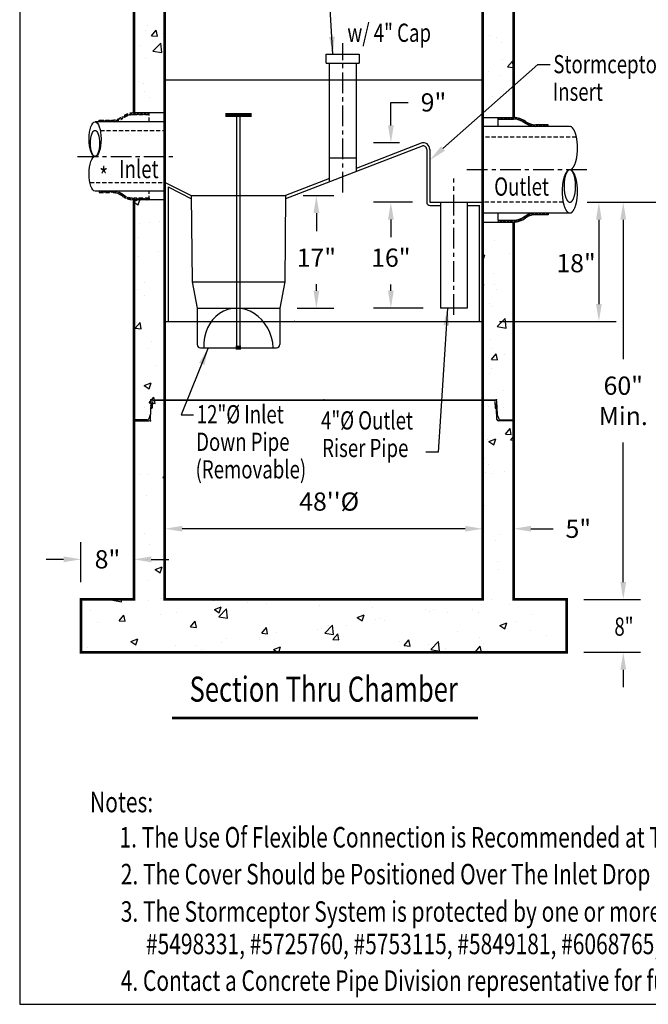
# Model space of a CAD drawing. Extents: x 477 to 665, y 1 to 243.
# Drawn here: x 478 to 573, y 1 to 149 of the extents above; entities that cross this region are included whole.
import ezdxf
from ezdxf.enums import TextEntityAlignment as Align

# ---------------------------------------------------------------- set-up
doc = ezdxf.new("R2010")
doc.units = 0
doc.header["$LTSCALE"] = 2.5
doc.header["$MEASUREMENT"] = 0
doc.linetypes.add('CENTER', pattern=[2, 1.25, -0.25, 0.25, -0.25])
doc.linetypes.add('HIDDEN', pattern=[0.375, 0.25, -0.125])
doc.layers.get('0').update_dxf_attribs({"linetype": 'CONTINUOUS'})
doc.layers.get('DEFPOINTS').update_dxf_attribs({"linetype": 'CONTINUOUS'})
for name, color, linetype in [('CL', 7, 'CENTER'), ('DIM', 7, 'CONTINUOUS'), ('DISC', 7, 'CONTINUOUS'), ('HAT', 7, 'CONTINUOUS'), ('HID', 7, 'HIDDEN'), ('LINE', 7, 'CONTINUOUS'), ('OBJ', 7, 'CONTINUOUS'), ('PL', 7, 'CONTINUOUS')]:
    doc.layers.add(name, color=color, linetype=linetype)
doc.styles.add('NOTES', font='TIMES.TTF', dxfattribs={"width": 0.75, "height": 0.125})
doc.styles.add('ROMAND', font='romand', dxfattribs={"width": 0.75, "height": 2.5})
doc.styles.add('TXT', font='ARIAL.TTF', dxfattribs={"width": 0.75, "height": 2.75})
doc.dimstyles.new('above', dxfattribs={"dimscale": 14, "dimtxt": 0.18, "dimasz": 0.1875, "dimexe": 0.1875, "dimexo": 0.1875, "dimgap": 0.1875, "dimtad": 1, "dimtih": 1, "dimtoh": 1, "dimdec": 0, "dimzin": 0, "dimdsep": 46, "dimtxsty": 'TXT', "dimcen": 0.0625, "dimadec": 0, "dimazin": 0, "dimtfac": 1, "dimtdec": 0, "dimtofl": 0, "dimtmove": 0, "dimatfit": 2, "dimfxl": 0, "dimtolj": 1, "dimtzin": 0, "dimarcsym": 0})
doc.dimstyles.get("Standard").update_dxf_attribs({"dimscale": 14, "dimtxt": 0.18, "dimasz": 0.1875, "dimexe": 0.1875, "dimexo": 0.1875, "dimgap": 0.1875, "dimtad": 0, "dimtih": 1, "dimtoh": 1, "dimdec": 4, "dimzin": 0, "dimdsep": 46, "dimlunit": 5, "dimtxsty": 'ROMAND', "dimcen": 0.0625, "dimadec": 0, "dimazin": 0, "dimtfac": 1, "dimtdec": 4, "dimtofl": 0, "dimtmove": 0, "dimatfit": 2, "dimfxl": 0, "dimtolj": 1, "dimtzin": 0, "dimarcsym": 0})

# ---------------------------------------------------------------- blocks, each defined once
blk = doc.blocks.new('*D23')
at = {"layer": 'DEFPOINTS', "color": 0}
for p in [(531.71, 185.27), (562.92, 121.77), (583.6, 121.77)]:
    blk.add_point(p, dxfattribs=at)
at = {"layer": 'DIM', "color": 0, "lineweight": -2}
for p, q in [((534.34, 185.27), (586.23, 185.27)), ((583.6, 182.64), (583.6, 157.54)), ((583.6, 124.39), (583.6, 144.86)), ((565.55, 121.77), (586.23, 121.77))]:
    blk.add_line(p, q, dxfattribs=at)
at = {"layer": 'DIM', "color": 0}
for points in [[(583.17, 182.64), (584.04, 182.64), (583.6, 185.27)], [(583.17, 124.39), (584.04, 124.39), (583.6, 121.77)]]:
    blk.add_solid(points, dxfattribs=at)
at = {"layer": 'DIM', "color": 0, "insert": (583.6, 151.2), "char_height": 2.75, "attachment_point": 5, "style": 'TXT'}
blk.add_mtext('\\A1;{Varies To}\\P{Match}{ Grade}', dxfattribs=at)
blk = doc.blocks.new('*D24')
at = {"layer": 'DEFPOINTS', "color": 0}
for p in [(560.92, 121.77), (568.99, 121.77), (560.42, 61.77)]:
    blk.add_point(p, dxfattribs=at)
at = {"layer": 'DIM', "color": 0, "lineweight": -2}
for p, q in [((563.55, 121.77), (571.61, 121.77)), ((568.99, 119.14), (568.99, 98.06)), ((568.99, 64.39), (568.99, 85.47)), ((563.05, 61.77), (571.61, 61.77))]:
    blk.add_line(p, q, dxfattribs=at)
at = {"layer": 'DIM', "color": 0}
for points in [[(568.55, 119.14), (569.43, 119.14), (568.99, 121.77)], [(568.55, 64.39), (569.43, 64.39), (568.99, 61.77)]]:
    blk.add_solid(points, dxfattribs=at)
at = {"layer": 'DIM', "color": 0, "insert": (568.99, 91.77), "char_height": 2.75, "attachment_point": 5, "style": 'TXT'}
blk.add_mtext('\\A1;{60"}\\P{Min.}', dxfattribs=at)
blk = doc.blocks.new('*X9')
at = {"color": 0}
for p, q in [((11.25, 129.18), (11.81, 129.4)), ((11.25, 129.06), (11.88, 128.64)), ((11.88, 128.64), (12.14, 129.4)), ((11.37, 125.62), (11.37, 125.62)), ((12.14, 125.8), (12.14, 125.8)), ((13.54, 125.92), (13.54, 125.92)), ((15.12, 126.11), (15.12, 126.11)), ((65.4, 125.98), (65.4, 125.98)), ((11.87, 123.67), (11.87, 123.67)), ((65.7, 123.22), (65.7, 123.22)), ((11.95, 120.8), (11.95, 120.8)), ((15.03, 121.65), (15.03, 121.65)), ((63.92, 120.97), (64.25, 121.1)), ((63.95, 120.2), (64.25, 121.1)), ((63.96, 121.75), (63.96, 121.75)), ((67.92, 121.3), (67.92, 121.3)), ((63.92, 120.22), (63.95, 120.2)), ((65.52, 118.22), (65.52, 118.22)), ((12.92, 116.97), (12.92, 116.97)), ((64.07, 116.5), (63.92, 117.36)), ((63.92, 116.52), (64.07, 116.5)), ((65.69, 116.58), (65.69, 116.58)), ((11.77, 115.81), (11.77, 115.81)), ((12.91, 115.03), (12.91, 115.03)), ((65.98, 115.93), (65.98, 115.93)), ((64.94, 113.68), (64.94, 113.68)), ((65.34, 113.23), (65.34, 113.23)), ((11.46, 110), (12.19, 110.87)), ((11.59, 110.82), (11.59, 110.82)), ((12.36, 109.93), (12.19, 110.87)), ((66.12, 110.25), (67.29, 111.47)), ((66.12, 110.25), (67.46, 110.04)), ((67.46, 110.04), (67.29, 111.47)), ((11.46, 110), (12.36, 109.93)), ((13.97, 108.04), (13.97, 108.04)), ((65.15, 108.24), (65.15, 108.24)), ((11.41, 105.82), (11.41, 105.82)), ((13.49, 106.92), (13.49, 106.92)), ((65.26, 105.3), (65.98, 106.16)), ((65.36, 106.98), (65.36, 106.98)), ((66.16, 105.22), (65.98, 106.16)), ((67.27, 106), (67.27, 106)), ((14.49, 104.44), (14.49, 104.44)), ((65.26, 105.3), (66.16, 105.22)), ((64.97, 103.24), (64.97, 103.24)), ((65.18, 104), (65.18, 104)), ((68.51, 103.78), (68.58, 103.81)), ((68.51, 103.78), (68.58, 103.73)), ((12.79, 101.35), (13.84, 101.75)), ((12.79, 101.35), (13.54, 100.84)), ((13.54, 100.84), (13.84, 101.75)), ((67.08, 100.57), (67.08, 100.57)), ((13.55, 98.72), (14.27, 99.58)), ((13.55, 98.72), (14.05, 98.68)), ((14.34, 99.2), (14.27, 99.58)), ((12.87, 97.97), (12.87, 97.97)), ((67.04, 98.05), (67.04, 98.05))]:
    blk.add_line(p, q, dxfattribs=at)
blk = doc.blocks.new('*D25')
at = {"layer": 'DEFPOINTS', "color": 0}
for p in [(533.89, 130.76), (537.82, 130.76), (539.78, 121.77)]:
    blk.add_point(p, dxfattribs=at)
at = {"layer": 'DIM', "color": 0, "lineweight": -2}
for p, q in [((533.89, 133.39), (533.89, 136.86)), ((533.89, 136.86), (536.52, 136.86)), ((535.2, 130.76), (531.27, 130.76)), ((537.16, 121.77), (531.27, 121.77)), ((533.89, 119.15), (533.89, 116.52))]:
    blk.add_line(p, q, dxfattribs=at)
at = {"layer": 'DIM', "color": 0}
for points in [[(533.46, 133.39), (534.33, 133.39), (533.89, 130.76)], [(533.46, 119.15), (534.33, 119.15), (533.89, 121.77)]]:
    blk.add_solid(points, dxfattribs=at)
at = {"layer": 'DIM', "color": 0, "insert": (540.33, 136.86), "char_height": 2.75, "attachment_point": 5, "style": 'TXT'}
blk.add_mtext('\\A1;{9"}', dxfattribs=at)
blk = doc.blocks.new('*D26')
at = {"layer": 'DEFPOINTS', "color": 0}
for p in [(533.89, 121.77), (539.78, 121.77), (541.41, 105.77)]:
    blk.add_point(p, dxfattribs=at)
at = {"layer": 'DIM', "color": 0, "lineweight": -2}
for p, q in [((537.16, 121.77), (531.27, 121.77)), ((533.89, 119.14), (533.89, 117.43)), ((533.89, 108.39), (533.89, 109.37)), ((538.78, 105.77), (531.27, 105.77))]:
    blk.add_line(p, q, dxfattribs=at)
at = {"layer": 'DIM', "color": 0}
for points in [[(533.46, 119.14), (534.33, 119.14), (533.89, 121.77)], [(533.46, 108.39), (534.33, 108.39), (533.89, 105.77)]]:
    blk.add_solid(points, dxfattribs=at)
at = {"layer": 'DIM', "color": 0, "insert": (533.89, 113.4), "char_height": 2.75, "attachment_point": 5, "style": 'TXT'}
blk.add_mtext('\\A1;{16"}', dxfattribs=at)
blk = doc.blocks.new('*X8')
at = {"color": 0}
for p, q in [((13.8, 98.7), (14.44, 98.64)), ((13.83, 99.06), (13.91, 99.16)), ((14.3, 99.02), (14.3, 99.02)), ((14.44, 98.64), (14.35, 99.14)), ((64.79, 98.25), (64.79, 98.25)), ((65.93, 96.94), (65.93, 96.94)), ((67.34, 94.02), (68.06, 94.88)), ((67.34, 94.02), (68.24, 93.94)), ((68.24, 93.94), (68.06, 94.88)), ((64.61, 93.26), (64.61, 93.26)), ((64.86, 92.9), (65.91, 93.31)), ((64.86, 92.9), (65.6, 92.4)), ((65.6, 92.4), (65.91, 93.31)), ((68.11, 93.15), (68.58, 93.64)), ((68.11, 93.15), (68.58, 93.08)), ((64.12, 90.38), (64.12, 90.38)), ((64.87, 89.49), (64.87, 89.49)), ((12.09, 87.94), (12.09, 87.94)), ((13.45, 87.93), (13.45, 87.93)), ((15.63, 87.44), (15.92, 87.78)), ((64.42, 88.26), (64.42, 88.26)), ((65.31, 87.99), (65.31, 87.99)), ((67.28, 88.37), (67.28, 88.37)), ((15.63, 87.44), (15.92, 87.41)), ((13.09, 84.79), (13.09, 84.79)), ((64.24, 83.27), (64.24, 83.27)), ((12.83, 78.98), (12.83, 78.98)), ((66.45, 78.91), (66.45, 78.91)), ((64.06, 78.27), (64.06, 78.27)), ((65.89, 77.95), (65.89, 77.95)), ((13.67, 77.35), (13.67, 77.35)), ((13.33, 75.11), (13.33, 75.11)), ((66.22, 74.76), (66.22, 74.76)), ((14.44, 73.55), (15.5, 73.96)), ((14.44, 73.55), (15.19, 73.05)), ((15.19, 73.05), (15.5, 73.96)), ((66.26, 73.48), (66.26, 73.48)), ((13.48, 71.93), (13.48, 71.93)), ((8.05, 68.9), (8.19, 69.04)), ((8.05, 68.9), (9.39, 68.69)), ((9.39, 68.69), (9.35, 69.04)), ((13.4, 68.94), (13.4, 68.94)), ((15.19, 69.16), (15.19, 69.16)), ((23.2, 68.82), (23.2, 68.82)), ((28.44, 68.5), (28.44, 68.5)), ((31.2, 68.48), (31.2, 68.48)), ((33.02, 69.02), (33.02, 69.02)), ((65.27, 69), (65.27, 69)), ((4.65, 67.43), (4.65, 67.43)), ((17.74, 67), (17.74, 67)), ((23.4, 67.51), (24.45, 67.92)), ((23.4, 67.51), (24.14, 67.01)), ((24.06, 66.41), (25.23, 67.63)), ((24.14, 67.01), (24.45, 67.92)), ((24.69, 68.01), (24.69, 68.01)), ((25.4, 66.21), (25.23, 67.63)), ((25.44, 68.06), (25.44, 68.06)), ((39.21, 68.15), (39.21, 68.15)), ((47.22, 67.81), (47.22, 67.81)), ((55.23, 67.47), (55.23, 67.47)), ((55.9, 67.16), (55.9, 67.16)), ((56.52, 67.49), (56.52, 67.49)), ((58.56, 67.07), (58.56, 67.07)), ((62.32, 67.57), (62.32, 67.57)), ((63.23, 67.13), (63.23, 67.13)), ((63.69, 68.29), (63.69, 68.29)), ((68, 68.32), (68, 68.32)), ((5.78, 65.52), (5.78, 65.52)), ((9.03, 65.81), (9.75, 66.68)), ((9.03, 65.81), (9.93, 65.74)), ((9.53, 66.02), (9.53, 66.02)), ((9.93, 65.74), (9.75, 66.68)), ((9.95, 65.87), (9.95, 65.87)), ((15.21, 66.76), (15.21, 66.76)), ((19.79, 64.87), (20.51, 65.74)), ((20.69, 64.79), (20.51, 65.74)), ((24.06, 66.41), (25.4, 66.21)), ((44.96, 66.31), (46.01, 66.72)), ((44.96, 66.31), (45.7, 65.81)), ((45.7, 65.81), (46.01, 66.72)), ((47.77, 65.99), (47.77, 65.99)), ((48.33, 66.2), (48.33, 66.2)), ((49.09, 65.83), (49.09, 65.83)), ((66.51, 65.11), (67.56, 65.51)), ((67.26, 64.61), (67.56, 65.51)), ((68.86, 65.7), (68.86, 65.7)), ((71.24, 66.79), (71.24, 66.79)), ((19.79, 64.87), (20.69, 64.79)), ((30.55, 63.93), (31.27, 64.79)), ((31.44, 63.85), (31.27, 64.79)), ((32.83, 64.02), (32.83, 64.02)), ((39.03, 64.49), (39.03, 64.49)), ((39.65, 64.58), (39.65, 64.58)), ((40.07, 63.93), (41.24, 65.15)), ((40.63, 65.15), (40.63, 65.15)), ((41.41, 63.72), (41.24, 65.15)), ((43.41, 65.08), (43.41, 65.08)), ((60.12, 64.2), (60.12, 64.2)), ((66.51, 65.11), (67.26, 64.61)), ((71.21, 64.35), (71.21, 64.35)), ((10.8, 62.68), (11.85, 63.08)), ((10.8, 62.68), (11.54, 62.17)), ((11.54, 62.17), (11.85, 63.08)), ((24.5, 62.59), (24.5, 62.59)), ((25.26, 63.06), (25.26, 63.06)), ((30.18, 63.34), (30.18, 63.34)), ((30.28, 62.99), (30.28, 62.99)), ((30.55, 63.93), (31.44, 63.85)), ((40.07, 63.93), (41.41, 63.72)), ((41.31, 62.99), (42.03, 63.85)), ((41.31, 62.99), (42.2, 62.91)), ((42.2, 62.91), (42.03, 63.85)), ((51.37, 62.7), (51.37, 62.7)), ((52.07, 62.05), (52.79, 62.91)), ((52.96, 61.97), (52.79, 62.91)), ((56.08, 61.45), (57.25, 62.66)), ((57.41, 61.24), (57.25, 62.66)), ((63.51, 63.29), (63.51, 63.29)), ((73.52, 63.65), (73.52, 63.65)), ((4.26, 61.83), (4.26, 61.83)), ((12.27, 61.5), (12.27, 61.5)), ((17.56, 62.01), (17.56, 62.01)), ((20.28, 61.16), (20.28, 61.16)), ((20.74, 62.09), (20.74, 62.09)), ((21.53, 61.49), (21.53, 61.49)), ((32.35, 61.47), (33.4, 61.88)), ((32.35, 61.47), (33, 61.04)), ((33.12, 61.04), (33.4, 61.88)), ((42.62, 61.2), (42.62, 61.2)), ((48.14, 61.21), (48.14, 61.21)), ((52.07, 62.05), (52.96, 61.97)), ((54.61, 61.16), (54.61, 61.16)), ((55.72, 62.17), (55.72, 62.17)), ((56.08, 61.45), (57.41, 61.24)), ((58.37, 61.65), (58.37, 61.65)), ((62.82, 61.11), (63.55, 61.97)), ((62.82, 61.11), (63.65, 61.04)), ((63.72, 61.04), (63.55, 61.97)), ((64.05, 62.4), (64.05, 62.4))]:
    blk.add_line(p, q, dxfattribs=at)
blk = doc.blocks.new('*X0')
at = {"color": 0}
for p, q in [((9.65, 20.52), (9.76, 20.63)), ((9.67, 20.28), (10.01, 20.62)), ((9.68, 20.2), (10.1, 20.62)), ((9.7, 20.13), (10.18, 20.61)), ((9.75, 20.09), (10.27, 20.61)), ((10, 20.08), (10.53, 20.6)), ((10.09, 20.08), (10.61, 20.6)), ((10.17, 20.07), (10.7, 20.6)), ((10.26, 20.07), (10.78, 20.59)), ((10.52, 20.06), (10.97, 20.52)), ((10.6, 20.06), (11, 20.46)), ((10.69, 20.06), (11.03, 20.4)), ((10.77, 20.05), (11.03, 20.31))]:
    blk.add_line(p, q, dxfattribs=at)
blk = doc.blocks.new('STC-JT')
at = {"layer": 'DIM', "linetype": 'Continuous'}
for p, q in [((-38.81, 0), (38.81, 0)), ((-38.44, -0.09), (38.44, -0.09))]:
    blk.add_line(p, q, dxfattribs=at)
at = {"layer": 'DIM'}
for p, q in [((-39.16, -0.34), (-39.26, -3.32)), ((-39.24, -4.47), (-39.16, -1.92)), ((-39.16, -1.92), (-38.88, -1.9)), ((-38.79, -0.43), (-38.83, -1.85)), ((38.79, -0.43), (38.83, -1.85)), ((39.16, -1.92), (38.88, -1.9)), ((39.16, -0.34), (39.26, -3.32)), ((39.24, -4.47), (39.16, -1.92)), ((-39.28, -3.45), (-39.65, -4.33)), ((39.28, -3.45), (39.65, -4.33)), ((-39.97, -4.55), (-43, -4.55)), ((-43, -4.81), (-39.59, -4.81)), ((43, -4.81), (39.59, -4.81)), ((39.97, -4.55), (43, -4.55))]:
    blk.add_line(p, q, dxfattribs=at)
for centre, radius, start, end in [((-38.81, -0.35), 0.35, 90, 178.1667), ((38.81, -0.35), 0.35, 1.8333, 90), ((-39.13, -1.85), 0.0838, 197.4977, 247.5789), ((-39.01, -1.16), 0.2, 8.3461, 152.4748), ((-38.89, -1.84), 0.0542, 275, 0), ((-38.44, -0.44), 0.35, 90, 178.1667), ((38.44, -0.44), 0.35, 1.8333, 90), ((39.01, -1.16), 0.2, 27.5252, 171.6539), ((38.89, -1.84), 0.0542, 180, 265), ((39.13, -1.85), 0.0838, 292.4211, 342.5023), ((-39.97, -4.2), 0.35, 270, 337.5), ((-39.61, -3.31), 0.35, 337.5, 358.1667), ((39.61, -3.31), 0.35, 181.8333, 202.5), ((39.97, -4.2), 0.35, 202.5, 270), ((-39.59, -4.46), 0.35, 270, 358.1667), ((39.59, -4.46), 0.35, 181.8333, 270)]:
    blk.add_arc(centre, radius, start, end, dxfattribs=at)
for p in [(-39.15, 0), (39.15, 0), (-39.25, -4.81)]:
    blk.add_point(p, dxfattribs=at)
at = {"layer": 'DIM', "linetype": 'Continuous'}
blk.add_point((0, 0), dxfattribs=at)
at = {"layer": 'DIM', "yscale": 0.7, "zscale": 0.7}
for p, xscale, rotation in [((-24.77, -8.68), 0.7, 90), ((24.77, -8.68), -0.7, 270)]:
    blk.add_blockref('*X0', p, dxfattribs=dict(at, xscale=xscale, rotation=rotation))
blk = doc.blocks.new('*D27')
at = {"layer": 'DEFPOINTS', "color": 0, "linetype": 'Continuous'}
for p in [(499.75, 75.37), (547.75, 75.37), (499.75, 72.44)]:
    blk.add_point(p, dxfattribs=at)
at = {"layer": 'DIM', "color": 0, "linetype": 'Continuous', "lineweight": -2}
for p, q in [((499.75, 72.74), (499.75, 69.82)), ((545.13, 72.44), (502.38, 72.44)), ((547.75, 72.74), (547.75, 69.82))]:
    blk.add_line(p, q, dxfattribs=at)
at = {"layer": 'DIM', "color": 0, "linetype": 'Continuous'}
for points in [[(502.38, 72.88), (502.38, 72.01), (499.75, 72.44)], [(545.13, 72.88), (545.13, 72.01), (547.75, 72.44)]]:
    blk.add_solid(points, dxfattribs=at)
at = {"layer": 'DIM', "color": 0, "linetype": 'Continuous', "insert": (524.57, 76.55), "char_height": 2.75, "attachment_point": 5, "style": 'TXT'}
blk.add_mtext("\\A1;{48''%%c}", dxfattribs=at)
blk = doc.blocks.new('*D28')
at = {"layer": 'DEFPOINTS', "color": 0}
for p in [(487.09, 67.82), (487.09, 61.77), (495.09, 61.77)]:
    blk.add_point(p, dxfattribs=at)
at = {"layer": 'DIM', "color": 0, "lineweight": -2}
for p, q in [((487.09, 64.39), (487.09, 70.44)), ((495.09, 64.39), (495.09, 70.44)), ((484.46, 67.82), (481.84, 67.82)), ((497.71, 67.82), (500.34, 67.82))]:
    blk.add_line(p, q, dxfattribs=at)
at = {"layer": 'DIM', "color": 0}
for points in [[(484.46, 68.26), (484.46, 67.38), (487.09, 67.82)], [(497.71, 68.26), (497.71, 67.38), (495.09, 67.82)]]:
    blk.add_solid(points, dxfattribs=at)
at = {"layer": 'DIM', "color": 0, "insert": (491.09, 67.82), "char_height": 2.75, "attachment_point": 5, "style": 'TXT'}
blk.add_mtext('\\A1;{8"}', dxfattribs=at)
blk = doc.blocks.new('*D29')
at = {"layer": 'DEFPOINTS', "color": 0, "linetype": 'Continuous'}
for p in [(552.42, 74.34), (547.75, 72.63), (552.42, 72.44)]:
    blk.add_point(p, dxfattribs=at)
at = {"layer": 'DIM', "color": 0, "linetype": 'Continuous', "lineweight": -2}
for p, q in [((545.13, 72.44), (542.5, 72.44)), ((552.42, 71.72), (552.42, 69.82)), ((555.05, 72.44), (558.39, 72.44)), ((547.75, 70), (547.75, 69.82))]:
    blk.add_line(p, q, dxfattribs=at)
at = {"layer": 'DIM', "color": 0, "linetype": 'Continuous'}
for points in [[(545.13, 72.88), (545.13, 72.01), (547.75, 72.44)], [(555.05, 72.88), (555.05, 72.01), (552.42, 72.44)]]:
    blk.add_solid(points, dxfattribs=at)
at = {"layer": 'DIM', "color": 0, "linetype": 'Continuous', "insert": (562.2, 72.44), "char_height": 2.75, "attachment_point": 5, "style": 'TXT'}
blk.add_mtext('\\A1;{5"}', dxfattribs=at)
blk = doc.blocks.new('*X4')
at = {"color": 0}
for p, q in [((69.19, 126.12), (69.6, 126.53)), ((69.44, 126.18), (69.96, 126.71)), ((70.03, 126.43), (70.8, 127.2)), ((70.56, 126.77), (71.1, 127.31)), ((71.17, 127.04), (71.52, 127.4)), ((71.42, 127.11), (71.71, 127.4)), ((71.82, 127.16), (72.06, 127.4)), ((72.01, 127.16), (72.24, 127.4)), ((72.35, 127.16), (72.59, 127.4)), ((72.54, 127.16), (72.77, 127.4)), ((72.88, 127.16), (73.12, 127.4)), ((73.07, 127.16), (73.3, 127.4)), ((73.41, 127.16), (73.65, 127.4)), ((73.6, 127.16), (73.81, 127.37)), ((66.28, 126.21), (66.41, 126.34)), ((66.47, 126.06), (66.75, 126.34)), ((66.66, 126.06), (66.94, 126.34)), ((67, 126.06), (67.28, 126.34)), ((67.19, 126.06), (67.47, 126.34)), ((67.53, 126.06), (67.81, 126.34)), ((67.72, 126.06), (68, 126.34)), ((68.06, 126.06), (68.34, 126.34)), ((68.25, 126.06), (68.53, 126.34)), ((68.59, 126.06), (68.89, 126.36)), ((68.79, 126.06), (69.11, 126.39))]:
    blk.add_line(p, q, dxfattribs=at)
blk = doc.blocks.new('*X10')
at = {"color": 0}
for p, q in [((13.01, 179.8), (13.01, 179.8)), ((16.78, 178.69), (17.83, 179.09)), ((16.78, 178.69), (17.53, 178.19)), ((46.88, 178.87), (46.88, 178.87)), ((48.04, 179.96), (48.04, 179.96)), ((50.64, 179.36), (50.64, 179.36)), ((58.17, 178.63), (59.34, 179.84)), ((58.17, 178.63), (59.5, 178.42)), ((59.5, 178.42), (59.34, 179.84)), ((16.49, 177.88), (16.49, 177.88)), ((60.38, 178.17), (60.38, 178.17)), ((67.71, 178.14), (67.71, 178.14)), ((13.96, 175.73), (13.96, 175.73)), ((20.49, 175.82), (21.22, 176.68)), ((20.49, 175.82), (21.39, 175.74)), ((21.39, 175.74), (21.22, 176.68)), ((21.75, 176.85), (21.75, 176.85)), ((48.52, 176.53), (48.52, 176.53)), ((51.63, 176.67), (51.63, 176.67)), ((52.34, 176.06), (52.34, 176.06)), ((56.53, 176.19), (56.53, 176.19)), ((59.9, 176.29), (60.95, 176.69)), ((59.9, 176.29), (60.64, 175.78)), ((59.92, 177.02), (59.92, 177.02)), ((60.64, 175.78), (60.95, 176.69)), ((64.53, 175.85), (64.53, 175.85)), ((65.6, 175.93), (65.6, 175.93)), ((12.82, 174.38), (12.82, 174.38)), ((18.5, 175.13), (18.5, 175.13)), ((21.8, 175.45), (21.8, 175.45)), ((52.37, 174.19), (52.37, 174.19)), ((61.84, 175.44), (61.84, 175.44)), ((13.05, 173.95), (13.05, 173.95)), ((46.69, 173.44), (46.69, 173.44)), ((52.77, 173), (53.49, 173.86)), ((52.77, 173), (53.67, 172.92)), ((53.67, 172.92), (53.49, 173.86)), ((63.53, 172.05), (64.25, 172.92)), ((64.42, 172.04), (64.25, 172.92)), ((66.11, 172.92), (66.11, 172.92)), ((67.52, 173.15), (67.52, 173.15)), ((63.53, 172.05), (63.75, 172.04)), ((64.41, 171.98), (64.43, 171.98)), ((64.43, 171.98), (64.43, 171.98)), ((12.13, 168.98), (13.3, 170.2)), ((13.46, 168.83), (13.3, 170.2)), ((13.57, 170.22), (13.57, 170.22)), ((13.78, 170.74), (13.78, 170.74)), ((67.33, 170.76), (67.33, 170.76)), ((12.13, 168.98), (13.11, 168.83)), ((13.11, 168.83), (13.46, 168.77)), ((13.13, 167.81), (14.18, 168.21)), ((13.46, 168.77), (13.46, 168.83)), ((14.55, 169.21), (14.55, 169.21)), ((67.34, 168.16), (67.34, 168.16)), ((13.13, 167.81), (13.88, 167.31)), ((11.82, 165.48), (12.54, 166.34)), ((11.82, 165.48), (12.71, 165.4)), ((12.71, 165.4), (12.54, 166.34)), ((13.6, 165.74), (13.6, 165.74)), ((64.78, 166.17), (64.78, 166.17)), ((13.62, 163.91), (13.62, 163.91)), ((65.49, 163.97), (65.49, 163.97)), ((67.16, 163.16), (67.16, 163.16)), ((13.41, 160.75), (13.41, 160.75)), ((65.61, 160.77), (66.33, 161.63)), ((65.61, 160.77), (66.51, 160.69)), ((66.51, 160.69), (66.33, 161.63)), ((65.2, 159.37), (66.25, 159.77)), ((65.2, 159.37), (65.95, 158.87)), ((65.95, 158.87), (66.25, 159.77)), ((66.64, 160.22), (66.64, 160.22)), ((66.98, 158.17), (66.98, 158.17)), ((13, 154.96), (13, 154.96)), ((13.23, 155.76), (13.23, 155.76)), ((13.9, 154.2), (14.62, 155.06)), ((14.79, 154.12), (14.62, 155.06)), ((13.9, 154.2), (14.79, 154.12)), ((15.67, 154.59), (15.67, 154.59)), ((64.97, 154.26), (64.97, 154.26)), ((66.07, 153.92), (66.07, 153.92)), ((12.19, 152.71), (12.19, 152.71)), ((14.12, 151.89), (15.29, 153.1)), ((14.12, 151.89), (15.45, 151.68)), ((15.45, 151.68), (15.29, 153.1)), ((66.79, 153.18), (66.79, 153.18)), ((13.05, 150.76), (13.05, 150.76)), ((66.88, 150.54), (66.88, 150.54)), ((67.69, 149.49), (68.42, 150.35)), ((68.58, 149.45), (68.42, 150.35)), ((64.78, 148.84), (64.78, 148.84)), ((67.69, 149.49), (68.58, 149.41)), ((12, 147.29), (12, 147.29)), ((66.61, 148.18), (66.61, 148.18)), ((12.69, 146.96), (12.69, 146.96)), ((12.87, 145.77), (12.87, 145.77)), ((13.58, 144.91), (13.58, 144.91)), ((65.45, 144.97), (65.45, 144.97))]:
    blk.add_line(p, q, dxfattribs=at)
blk = doc.blocks.new('*X7')
at = {"color": 0}
for p, q in [((6.02, 141.25), (6.21, 141.44)), ((6.02, 141.44), (6.02, 141.44)), ((6.32, 141.21), (6.55, 141.44)), ((6.51, 141.21), (6.74, 141.44)), ((6.85, 141.21), (7.08, 141.44)), ((7.04, 141.21), (7.27, 141.44)), ((7.38, 141.21), (7.61, 141.44)), ((7.57, 141.21), (7.8, 141.44)), ((7.91, 141.21), (8.16, 141.46)), ((8.1, 141.21), (8.38, 141.49)), ((8.46, 141.23), (8.86, 141.63)), ((8.71, 141.29), (9.22, 141.8)), ((9.29, 141.53), (10.06, 142.3)), ((9.82, 141.87), (10.36, 142.41)), ((10.44, 142.15), (10.8, 142.51)), ((10.69, 142.21), (11.02, 142.54)), ((11.09, 142.27), (11.37, 142.55)), ((11.28, 142.27), (11.56, 142.55)), ((11.62, 142.27), (11.9, 142.55)), ((11.81, 142.27), (12.09, 142.55)), ((12.15, 142.27), (12.43, 142.55)), ((12.34, 142.27), (12.62, 142.55)), ((12.68, 142.27), (12.96, 142.55)), ((12.87, 142.27), (13.15, 142.55)), ((13.21, 142.27), (13.49, 142.55)), ((13.4, 142.27), (13.55, 142.42))]:
    blk.add_line(p, q, dxfattribs=at)
blk = doc.blocks.new('*X6')
at = {"color": 0}
for p, q in [((6.02, 130.65), (6.1, 130.72)), ((6.22, 130.5), (6.44, 130.72)), ((6.41, 130.5), (6.63, 130.72)), ((6.75, 130.5), (6.97, 130.72)), ((6.94, 130.5), (7.16, 130.72)), ((7.28, 130.5), (7.5, 130.72)), ((7.47, 130.5), (7.69, 130.72)), ((7.81, 130.5), (8.03, 130.72)), ((7.99, 130.5), (8.22, 130.72)), ((8.3, 130.47), (8.53, 130.7)), ((8.46, 130.44), (8.68, 130.66)), ((8.73, 130.36), (8.94, 130.57)), ((8.87, 130.31), (9.07, 130.52)), ((9.1, 130.21), (9.3, 130.4)), ((9.23, 130.14), (9.42, 130.33)), ((9.44, 130.01), (9.62, 130.2)), ((9.55, 129.93), (9.74, 130.12)), ((9.76, 129.8), (9.95, 129.99)), ((9.88, 129.73), (10.08, 129.93)), ((10.11, 129.62), (10.32, 129.83)), ((10.25, 129.57), (10.46, 129.78)), ((10.51, 129.49), (10.74, 129.72)), ((10.66, 129.46), (10.9, 129.69)), ((10.96, 129.41), (11.22, 129.67)), ((11.14, 129.4), (11.41, 129.67)), ((11.48, 129.4), (11.75, 129.67)), ((11.67, 129.4), (11.94, 129.67)), ((12.01, 129.4), (12.28, 129.67)), ((12.2, 129.4), (12.47, 129.67)), ((12.54, 129.4), (12.81, 129.67)), ((12.73, 129.4), (13, 129.67)), ((13.07, 129.4), (13.34, 129.67)), ((13.26, 129.4), (13.53, 129.67))]:
    blk.add_line(p, q, dxfattribs=at)
blk = doc.blocks.new('*X5')
at = {"color": 0}
for p, q in [((66.28, 141.78), (66.35, 141.84)), ((66.3, 141.61), (66.53, 141.84)), ((66.65, 141.61), (66.88, 141.84)), ((66.84, 141.61), (67.07, 141.84)), ((67.18, 141.61), (67.41, 141.84)), ((67.37, 141.61), (67.6, 141.84)), ((67.71, 141.61), (67.94, 141.84)), ((67.9, 141.61), (68.13, 141.84)), ((68.24, 141.61), (68.47, 141.84)), ((68.43, 141.61), (68.66, 141.84)), ((68.76, 141.61), (68.97, 141.82)), ((68.93, 141.59), (69.13, 141.79)), ((69.22, 141.54), (69.41, 141.72)), ((69.37, 141.5), (69.55, 141.68)), ((69.62, 141.41), (69.8, 141.58)), ((69.76, 141.35), (69.93, 141.52)), ((69.98, 141.23), (70.15, 141.4)), ((70.1, 141.16), (70.26, 141.33)), ((70.3, 141.02), (70.46, 141.18)), ((70.41, 140.95), (70.58, 141.11)), ((70.63, 140.82), (70.8, 141)), ((70.76, 140.76), (70.93, 140.94)), ((71.01, 140.67), (71.19, 140.85)), ((71.15, 140.62), (71.34, 140.81)), ((71.43, 140.56), (71.63, 140.76)), ((71.59, 140.53), (71.8, 140.74)), ((71.91, 140.51), (72.14, 140.74)), ((72.09, 140.51), (72.32, 140.74)), ((72.44, 140.51), (72.67, 140.74)), ((72.62, 140.51), (72.85, 140.74)), ((72.97, 140.51), (73.2, 140.74)), ((73.16, 140.51), (73.39, 140.74)), ((73.5, 140.51), (73.73, 140.74)), ((73.69, 140.51), (73.81, 140.63))]:
    blk.add_line(p, q, dxfattribs=at)
blk = doc.blocks.new('*D34')
at = {"layer": 'DEFPOINTS', "color": 0}
for p in [(518, 122.77), (522.64, 122.77), (517.13, 105.77)]:
    blk.add_point(p, dxfattribs=at)
at = {"layer": 'DIM', "color": 0, "lineweight": -2}
for p, q in [((520.63, 122.77), (525.27, 122.77)), ((522.64, 120.14), (522.64, 117.41)), ((522.64, 108.39), (522.64, 109.39)), ((519.75, 105.77), (525.27, 105.77))]:
    blk.add_line(p, q, dxfattribs=at)
at = {"layer": 'DIM', "color": 0}
for points in [[(522.21, 120.14), (523.08, 120.14), (522.64, 122.77)], [(522.21, 108.39), (523.08, 108.39), (522.64, 105.77)]]:
    blk.add_solid(points, dxfattribs=at)
at = {"layer": 'DIM', "color": 0, "insert": (522.64, 113.4), "char_height": 2.75, "attachment_point": 5, "style": 'TXT'}
blk.add_mtext('\\A1;{17"}', dxfattribs=at)

msp = doc.modelspace()

# ---------------------------------------------------------------- linework, layer by layer
at = {"color": 0, "linetype": 'ByBlock'}
for p, q in [((568.99, 64.39), (568.99, 67.02)), ((568.99, 64.39), (568.99, 67.02)), ((563.05, 61.77), (571.61, 61.77)), ((563.05, 53.77), (571.61, 53.77)), ((568.99, 51.14), (568.99, 48.52))]:
    msp.add_line(p, q, dxfattribs=at)
for points in [[(568.55, 64.39), (569.43, 64.39), (568.99, 61.77)], [(568.55, 51.14), (569.43, 51.14), (568.99, 53.77)]]:
    msp.add_solid(points, dxfattribs=at)
at = {"layer": 'CL'}
for p, q in [((526.63, 123.26), (526.63, 145.8)), ((486.59, 128.7), (501.15, 128.7)), ((563.5, 126.68), (545.39, 126.68)), ((543.41, 104.77), (543.41, 125.37))]:
    msp.add_line(p, q, dxfattribs=at)
at = {"layer": 'DEFPOINTS'}
msp.add_lwpolyline([(477.84, 242.59), (477.84, 0.59), (664.84, 0.59), (664.84, 242.59)], close=True, dxfattribs=at)
at = {"layer": 'DEFPOINTS', "color": 0, "linetype": 'ByBlock'}
for p in [(547.69, 61.77), (560.42, 61.77), (552.42, 53.77), (560.42, 53.77), (568.99, 53.77)]:
    msp.add_point(p, dxfattribs=at)
at = {"layer": 'DIM', "linetype": 'Continuous'}
for p, q in [((541.75, 129.88), (556.07, 142.61)), ((556.07, 142.61), (557.95, 142.61)), ((550.12, 119.07), (550.12, 120.11)), ((502.23, 89.67), (504.1, 89.67)), ((541.02, 84.03), (539.15, 84.03))]:
    msp.add_line(p, q, dxfattribs=at)
at = {"layer": 'DIM'}
for p, q in [((499.75, 140.27), (547.75, 140.27)), ((563.55, 121.77), (567.93, 121.77)), ((565.31, 119.14), (565.31, 106.39)), ((503.88, 109.77), (504.63, 105.77)), ((517.88, 109.77), (517.13, 105.77)), ((504.63, 105.77), (504.63, 100.27)), ((517.13, 105.77), (517.13, 100.27)), ((519.95, 103.77), (526.21, 103.77)), ((550.31, 103.77), (567.93, 103.77)), ((547.69, 61.77), (547.75, 61.77))]:
    msp.add_line(p, q, dxfattribs=at)
at = {"layer": 'DIM', "const_width": 0.4}
msp.add_lwpolyline([(500.83, 43.83), (547.07, 43.83)], dxfattribs=at)
at = {"layer": 'DIM'}
for centre, start, end in [((505.13, 100.27), 180, 270), ((516.63, 100.27), 270, 0)]:
    msp.add_arc(centre, 0.5, start, end, dxfattribs=at)
msp.add_ellipse((510.88, 99.77), major_axis=(-1.13, 5.93), ratio=0.866037, start_param=4.548086, end_param=7.689679, dxfattribs=at)
msp.add_point((519.32, 103.77), dxfattribs=at)
at = {"layer": 'DIM', "linetype": 'Continuous'}
msp.add_solid([(542.04, 129.55), (541.46, 130.21), (539.78, 128.13)], dxfattribs=at)
at = {"layer": 'DIM'}
for points in [[(564.87, 119.14), (565.74, 119.14), (565.31, 121.77)], [(564.87, 106.39), (565.74, 106.39), (565.31, 103.77)]]:
    msp.add_solid(points, dxfattribs=at)
at = {"layer": 'DISC'}
for p, q in [((524.13, 144.17), (529.13, 144.17)), ((524.13, 142.8), (524.13, 144.17)), ((529.13, 144.17), (529.13, 142.8)), ((524.13, 142.8), (529.13, 142.8)), ((524.63, 124.85), (524.63, 142.8)), ((528.63, 142.8), (528.63, 126.4)), ((538.61, 130.26), (518, 122.28)), ((538.45, 130.7), (528.63, 126.89)), ((539.31, 129.76), (539.31, 121.8)), ((539.78, 129.76), (539.78, 121.77)), ((524.63, 128.49), (528.63, 128.49)), ((524.63, 125.34), (518, 122.77)), ((499.82, 124.77), (499.82, 103.77)), ((499.82, 124.77), (503.75, 122.77)), ((500.25, 124.09), (500.25, 103.77)), ((500.25, 124.09), (503.76, 122.29)), ((503.75, 122.77), (503.88, 109.77)), ((503.75, 122.77), (518, 122.77)), ((518, 122.77), (517.88, 109.77)), ((539.78, 121.77), (547.69, 121.77)), ((539.81, 121.3), (541.41, 121.3)), ((541.41, 121.77), (541.41, 105.77)), ((545.41, 121.77), (545.41, 105.77)), ((545.41, 121.3), (547.28, 121.3)), ((547.28, 103.77), (547.28, 121.31)), ((547.69, 103.77), (547.69, 121.77)), ((503.88, 109.77), (517.88, 109.77)), ((504.63, 105.77), (517.13, 105.77)), ((545.41, 105.77), (541.41, 105.77)), ((499.82, 103.77), (547.69, 103.77)), ((505.13, 99.77), (516.63, 99.77))]:
    msp.add_line(p, q, dxfattribs=at)
for centre, radius, start, end in [((538.78, 129.76), 1, 360, 109.6053), ((538.78, 129.76), 0.529, 0, 109.6053), ((539.81, 121.8), 0.5, 180, 270)]:
    msp.add_arc(centre, radius, start, end, dxfattribs=at)
at = {"layer": 'HAT', "linetype": 'Continuous'}
for p, q in [((550.12, 133.24), (550.12, 134.57)), ((550.12, 134.34), (552.42, 134.34)), ((557.65, 133.47), (555.81, 133.47)), ((557.65, 133.24), (557.65, 133.47)), ((550.12, 119.07), (552.42, 119.07)), ((550.12, 119.07), (550.12, 118.79)), ((557.65, 119.89), (555.81, 119.89)), ((557.65, 120.13), (557.65, 119.89))]:
    msp.add_line(p, q, dxfattribs=at)
for centre, radius, start, end in [((552.42, 131.58), 2.99, 53.3523, 90), ((552.42, 131.58), 2.76, 53.307, 90), ((555.81, 136.23), 2.76, 234.4851, 270), ((555.81, 136.23), 2.99, 234.4397, 270), ((552.42, 121.83), 2.76, 270, 306.693), ((552.42, 121.78), 2.99, 270, 306.6477), ((555.81, 117.18), 2.99, 99.9674, 125.5603), ((555.81, 117.13), 2.76, 90, 125.5149)]:
    msp.add_arc(centre, radius, start, end, dxfattribs=at)
at = {"layer": 'HID'}
for p, q in [((489.86, 134.17), (491.7, 134.17)), ((489.86, 133.94), (489.86, 134.17)), ((497.39, 135), (495.09, 135)), ((497.39, 133.94), (497.39, 135.28)), ((490.01, 132.63), (499.75, 132.63)), ((561.91, 131.6), (547.75, 131.6)), ((488.44, 124.77), (499.75, 124.77)), ((489.86, 123.47), (489.86, 123.24)), ((489.86, 123.24), (491.7, 123.24)), ((497.39, 122.4), (495.09, 122.4)), ((497.39, 122.13), (497.39, 123.46)), ((497.39, 122.4), (497.39, 122.13)), ((559.93, 121.77), (547.75, 121.77)), ((499.75, 61.77), (499.82, 61.77))]:
    msp.add_line(p, q, dxfattribs=at)
for centre, radius, start, end in [((491.7, 136.93), 2.76, 270, 305.5149), ((491.7, 136.89), 2.99, 280.1597, 305.5603), ((495.09, 132.29), 2.99, 90, 126.6477), ((495.09, 132.24), 2.76, 90, 126.693), ((491.7, 120.48), 2.76, 54.4851, 90), ((491.7, 120.51), 2.99, 54.4397, 79.6212), ((495.09, 125.12), 2.99, 233.3523, 270), ((495.09, 125.16), 2.76, 233.307, 270)]:
    msp.add_arc(centre, radius, start, end, dxfattribs=at)
at = {"layer": 'LINE'}
for p, q in [((499.75, 135.28), (495.09, 135.28)), ((510.63, 99.77), (510.63, 134.97)), ((511.13, 99.77), (511.13, 134.97)), ((499.75, 122.13), (495.09, 122.13))]:
    msp.add_line(p, q, dxfattribs=at)
at = {"layer": 'LINE', "const_width": 0.6}
for points in [[(508.88, 134.97), (512.88, 134.97)], [(510.45, 99.79), (511.25, 99.79)]]:
    msp.add_lwpolyline(points, dxfattribs=at)
at = {"layer": 'LINE'}
for centre, major_axis in [((489.22, 131.32), (0, -2.62)), ((489.22, 130.67), (0, -1.97))]:
    msp.add_ellipse(centre, major_axis=major_axis, ratio=0.346172, dxfattribs=at)
at = {"layer": 'LINE', "extrusion": (0, 0, -1)}
msp.add_ellipse((489.22, 126.08), major_axis=(0, 2.62), ratio=0.346172, start_param=3.141593, end_param=6.283185, dxfattribs=at)
at = {"layer": 'OBJ', "linetype": 'Continuous'}
for points, const_width in [([(495.09, 135.28), (495.09, 172.77), (552.42, 172.77), (552.42, 134.57)], 0.4), ([(560.92, 133.24), (547.75, 133.24)], 0.2), ([(552.42, 118.79), (552.42, 61.77), (560.42, 61.77), (560.42, 53.77), (487.09, 53.77), (487.09, 61.77), (495.09, 61.77), (495.09, 122.13)], 0.4), ([(560.92, 120.13), (547.75, 120.13)], 0.2)]:
    msp.add_lwpolyline(points, dxfattribs=dict(at, const_width=const_width))
at = {"layer": 'OBJ', "linetype": 'Continuous', "const_width": 0.4}
msp.add_lwpolyline([(547.75, 61.77), (547.75, 164.77), (499.75, 164.77), (499.75, 61.77)], close=True, dxfattribs=at)
at = {"layer": 'OBJ', "const_width": 0.2}
for points in [[(489.22, 133.94), (499.75, 133.94)], [(489.22, 123.46), (499.75, 123.46)]]:
    msp.add_lwpolyline(points, dxfattribs=at)
msp.add_lwpolyline([(560.92, 126.68, 0.222214), (561.27, 126.85, 0.090973), (561.72, 127.64, 0.047747), (561.96, 128.62, 0.03562), (562.06, 129.96, 0.03562), (561.96, 131.3, 0.047747), (561.72, 132.28, 0.090973), (561.27, 133.07, 0.222214), (560.92, 133.24)], format="xyb", dxfattribs=at)
for points in [[(560.92, 120.13, 0.222214), (561.27, 120.29, 0.090973), (561.72, 121.09, 0.047747), (561.96, 122.06, 0.03562), (562.06, 123.41, 0.03562), (561.96, 124.75, 0.047747), (561.72, 125.72, 0.090973), (561.27, 126.52, 0.222214), (560.92, 126.68, 0.222214), (560.57, 126.52, 0.090973), (560.12, 125.72, 0.047747), (559.88, 124.75, 0.03562), (559.79, 123.41, 0.03562), (559.88, 122.06, 0.047747), (560.12, 121.09, 0.090973), (560.57, 120.29, 0.222214)], [(560.92, 126.68, 0.222214), (560.66, 126.56, 0.090973), (560.32, 125.96, 0.047747), (560.14, 125.23, 0.03562), (560.07, 124.23, 0.03562), (560.14, 123.22, 0.047747), (560.32, 122.49, 0.090973), (560.66, 121.89, 0.222214), (560.92, 121.77, 0.222214), (561.19, 121.89, 0.090973), (561.52, 122.49, 0.047747), (561.7, 123.22, 0.03562), (561.77, 124.23, 0.03562), (561.7, 125.23, 0.047747), (561.52, 125.96, 0.090973), (561.19, 126.56, 0.222214)]]:
    msp.add_lwpolyline(points, format="xyb", close=True, dxfattribs=at)
at = {"layer": 'PL', "linetype": 'Continuous'}
for p, q in [((547.75, 134.57), (552.42, 134.57)), ((547.75, 118.79), (552.42, 118.79))]:
    msp.add_line(p, q, dxfattribs=at)

# ---------------------------------------------------------------- block references
at = {"layer": 'DIM'}
for name in ['*X10', '*X7', '*X5', '*X6', '*X9', '*X4', '*X8']:
    msp.add_blockref(name, (483.84, -7.27), dxfattribs=at)
at = {"layer": 'DIM', "linetype": 'Continuous', "xscale": 0.6666666666666572, "yscale": 0.6666666666666666, "zscale": 0.6666666666666666}
msp.add_blockref('STC-JT', (523.75, 91.93), dxfattribs=at)

# ---------------------------------------------------------------- texts
at = {"layer": 'DIM', "width": 0.75}
for s, height, style, p in [('w/ 4" Cap', 2.75, 'TXT', (527.32, 146.01)), ('*', 2.75, 'TXT', (489.87, 124.32)), ('Notes:', 3.1, 'NOTES', (488.46, 29.6)), ('1. The Use Of Flexible Connection is Recommended at The Inlet and Outlet Where Applicable.', 3.1, 'NOTES', (492.91, 24.28)), ('2. The Cover Should be Positioned Over The Inlet Drop Pipe and The Oil Port.', 3.1, 'NOTES', (493.1, 18.71)), ('3. The Stormceptor System is protected by one or more of the following U.S. Patents: #4985148,', 3.1, 'NOTES', (493.1, 13.06)), ('#5498331, #5725760, #5753115, #5849181, #6068765, #6371690.', 3.1, 'NOTES', (496.9, 8.16)), ('4. Contact a Concrete Pipe Division representative for further details not listed on this drawing.', 3.1, 'NOTES', (493.1, 2.62))]:
    msp.add_text(s, height=height, dxfattribs=dict(at, style=style)).set_placement(p)
at = {"layer": 'DIM', "linetype": 'Continuous', "style": 'TXT', "width": 0.75}
for s, p in [('Stormceptor', (558.43, 141.27)), ('Insert', (558.34, 137.1)), ('Inlet', (492.86, 125.42)), ('Outlet', (549.5, 122.77)), ('12"%%C Inlet', (504.58, 88.37)), ('4"%%c Outlet', (523.35, 87.44)), ('Down Pipe', (504.49, 84.21)), ('Riser Pipe', (523.52, 83.27)), ('(Removable)', (504.4, 80.04))]:
    msp.add_text(s, height=2.75, dxfattribs=at).set_placement(p)
at = {"layer": 'DIM', "color": 0, "style": 'TXT', "width": 0.75}
msp.add_text('8"', height=2.75, dxfattribs=at).set_placement((567.65, 56.28))
at = {"layer": 'DIM', "linetype": 'Continuous', "style": 'NOTES', "width": 0.75}
msp.add_text('Section Thru Chamber', height=3.782, dxfattribs=at).set_placement((523.75, 47.72), align=Align.MIDDLE)
at = {"layer": 'DIM', "insert": (561.86, 112.57), "char_height": 2.75, "attachment_point": 5, "style": 'TXT'}
msp.add_mtext('\\A1;18"', dxfattribs=at)

# ---------------------------------------------------------------- dimensions: what is measured, and where the dimension line sits
at = {"layer": 'DIM'}
for base, p1, p2, text, picture, middle in [((583.6, 121.77), (531.71, 185.27), (562.92, 121.77), '{Varies To}\\P{Match}{ Grade}', '*D23', (583.6, 151.2)), ((533.89, 130.76), (539.78, 121.77), (537.82, 130.76), '{<>"}', '*D25', (540.33, 136.86)), ((522.64, 122.77), (517.13, 105.77), (518, 122.77), '{<>"}', '*D34', (522.64, 113.4)), ((533.89, 121.77), (541.41, 105.77), (539.78, 121.77), '{<>"}', '*D26', (533.89, 113.4)), ((568.99, 121.77), (560.42, 61.77), (560.92, 121.77), '{<>"}\\P{Min.}', '*D24', (568.99, 91.77))]:
    dim = msp.add_linear_dim(base=base, p1=p1, p2=p2, angle=90, text=text, dimstyle='Standard', override={"dimdec": 0, "dimlunit": 2, "dimtxsty": 'TXT', "dimtdec": 0}, dxfattribs=at)
    dim.commit()
    dim.dimension.update_dxf_attribs({"geometry": picture, "text_midpoint": middle, "dimtype": 160})
at = {"layer": 'DIM', "linetype": 'Continuous'}
dim = msp.add_linear_dim(base=(499.75, 72.44), p1=(547.75, 75.37), p2=(499.75, 75.37), text="{48''%%c}", dimstyle='above', dxfattribs=at)
dim.commit()
dim.dimension.update_dxf_attribs({"geometry": '*D27', "text_midpoint": (524.57, 72.44), "dimtype": 160})
dim = msp.add_linear_dim(base=(552.42, 72.44), p1=(547.75, 72.63), p2=(552.42, 74.34), text='{5"}', dimstyle='Standard', override={"dimdec": 0, "dimlunit": 2, "dimtxsty": 'TXT', "dimtdec": 0}, dxfattribs=at)
dim.commit()
dim.dimension.update_dxf_attribs({"geometry": '*D29', "text_midpoint": (562.2, 72.44), "dimtype": 160})
at = {"layer": 'DIM'}
dim = msp.add_linear_dim(base=(487.09, 67.82), p1=(495.09, 61.77), p2=(487.09, 61.77), text='{8"}', dimstyle='Standard', override={"dimdec": 0, "dimlunit": 2, "dimtxsty": 'TXT', "dimtdec": 0}, dxfattribs=at)
dim.commit()
dim.dimension.update_dxf_attribs({"geometry": '*D28', "text_midpoint": (491.09, 67.82), "dimtype": 160})

# ---------------------------------------------------------------- leaders
for points, override in [([(525.15, 144.16), (524.47, 154.96)], {"dimgap": 0.1875, "dimtad": 0}), ([(542.44, 105.77), (541.02, 84.03)], {"dimgap": 0.1875, "dimtad": 0, "dimdec": 0, "dimlunit": 2, "dimtxsty": 'TXT', "dimtdec": 0}), ([(506.32, 99.77), (502.23, 89.67)], {"dimgap": 0.1875, "dimtad": 0, "dimdec": 0, "dimlunit": 2, "dimtxsty": 'TXT', "dimtdec": 0})]:
    msp.add_leader(points, dimstyle='Standard', override=override, dxfattribs=at)

doc.saveas('drawing.dxf')
